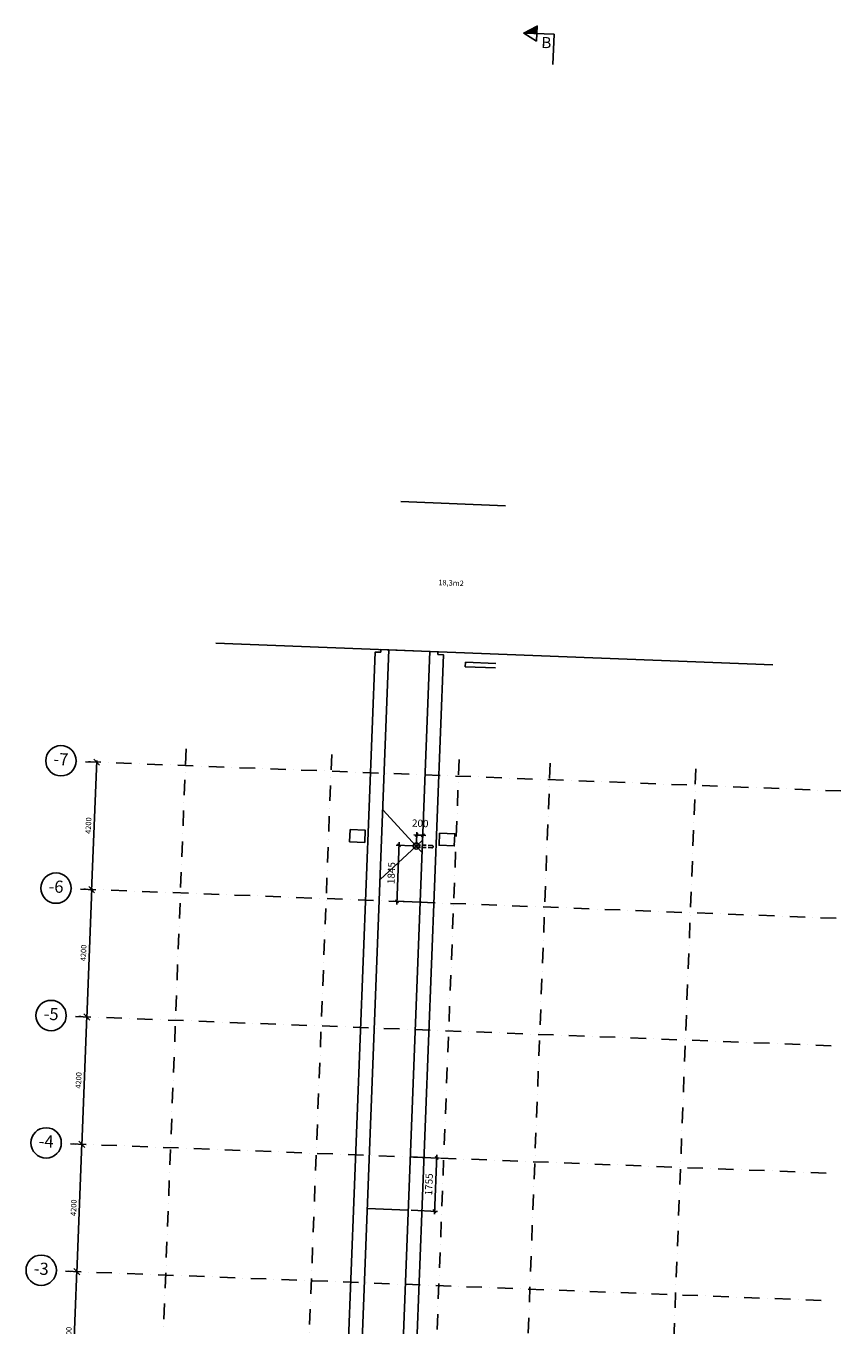
# Model space of a CAD drawing. Units: millimetres. Extents: x 309524937 to 310646513, y 6537254262 to 6537898315.
# Drawn here: x 310039083 to 310065913, y 6537295748 to 6537338584 of the extents above; entities that cross this region are included whole.
import ezdxf

# ---------------------------------------------------------------- set-up
doc = ezdxf.new("R2010")
doc.units = ezdxf.units.MM
doc.header["$LTSCALE"] = 40
doc.header["$PDMODE"] = 1
doc.linetypes.add('lærAKSE$0$DASHDOT', pattern=[25.4, 12.7, -6.35, 0, -6.35])
doc.linetypes.add('plan-takL$0$HIDDEN2', pattern=[4.7625, 3.175, -1.5875])
doc.layers.get('0').update_dxf_attribs({"linetype": 'CONTINUOUS'})
doc.layers.get('DEFPOINTS').update_dxf_attribs({"linetype": 'CONTINUOUS'})
for name, color, linetype in [('lærAKSE$0$A-820', 254, 'lærAKSE$0$DASHDOT'), ('lærAKSE$0$A-820-TXT', 253, 'CONTINUOUS'), ('lærAKSE$0$A-862-TXT', 253, 'CONTINUOUS'), ('plan-takL$0$A-254', 13, 'CONTINUOUS'), ('plan-takL$0$A-261', 130, 'CONTINUOUS'), ('plan-takL$0$A-261-TXT', 132, 'CONTINUOUS'), ('plan-takL$0$A-300', 150, 'CONTINUOUS'), ('plan-takL$0$A-862-M2', 252, 'CONTINUOUS'), ('plan-takL$0$FASADE-013', 8, 'CONTINUOUS')]:
    doc.layers.add(name, color=color, linetype=linetype)
doc.styles.add('lærAKSE$0$STANDARD', font='simplex.shx')
doc.styles.add('plan-takL$0$STANDARD', font='simplex.shx')
doc.dimstyles.new('lærAKSE$0$AKS-DIM', dxfattribs={"dimscale": 0, "dimtxt": 180, "dimasz": 200, "dimexe": 200, "dimexo": 400, "dimgap": 100, "dimtad": 1, "dimtoh": 1, "dimdec": 0, "dimdsep": 46, "dimtxsty": 'lærAKSE$0$STANDARD', "dimblk1": 'lærAKSE$0$_OBLIQUE', "dimblk2": 'lærAKSE$0$_OBLIQUE', "dimsah": 1, "dimcen": 0, "dimdle": 50, "dimclrd": 251, "dimclre": 251, "dimclrt": 256, "dimadec": 0, "dimazin": 0, "dimtfac": 1, "dimtdec": 0, "dimtmove": 0, "dimatfit": 3, "dimldrblk": 'lærAKSE$0$_OBLIQUE', "dimfxl": 0, "dimtolj": 1, "dimtzin": 0, "dimarcsym": 0})
doc.dimstyles.new('plan-takL$0$DIM1_100', dxfattribs={"dimscale": 0, "dimtxt": 240, "dimasz": 100, "dimexe": 100, "dimexo": 100, "dimgap": 100, "dimtad": 1, "dimtoh": 1, "dimdec": 0, "dimdsep": 46, "dimtxsty": 'plan-takL$0$STANDARD', "dimblk1": 'plan-takL$0$_OBLIQUE', "dimblk2": 'plan-takL$0$_OBLIQUE', "dimsah": 1, "dimcen": 0, "dimdle": 100, "dimclrd": 251, "dimclre": 251, "dimclrt": 256, "dimadec": 0, "dimazin": 0, "dimtfac": 1, "dimtdec": 0, "dimtmove": 2, "dimatfit": 3, "dimldrblk": 'plan-takL$0$_OBLIQUE', "dimfxl": 0, "dimtolj": 1, "dimtzin": 0, "dimarcsym": 0})

# ---------------------------------------------------------------- blocks, each defined once
blk = doc.blocks.new('plan-takL$0$_OBLIQUE')
at = {"color": 0, "linetype": 'ByBlock'}
blk.add_line((-0.5, -0.5), (0.5, 0.5), dxfattribs=at)
blk = doc.blocks.new('*D1024')
at = {"layer": 'DEFPOINTS', "color": 0}
for p in [(310071076, 6537800944, 0), (310071940, 6537800910), (310071008, 6537799190, 0)]:
    blk.add_point(p, dxfattribs=at)
at = {"layer": 'plan-takL$0$A-261-TXT', "color": 251, "lineweight": -2}
for p, q in [((310071176, 6537800940), (310072040, 6537800906)), ((310071868, 6537799056), (310071944, 6537801010)), ((310071108, 6537799186), (310071972, 6537799152))]:
    blk.add_line(p, q, dxfattribs=at)
at = {"layer": 'plan-takL$0$A-261-TXT', "color": 251, "lineweight": -2, "xscale": 100, "yscale": 100, "zscale": 100}
for p, rotation in [((310071940, 6537800910), 87.78328837963345), ((310071872, 6537799156), 267.7832883796335)]:
    blk.add_blockref('plan-takL$0$_OBLIQUE', p, dxfattribs=dict(at, rotation=rotation))
at = {"layer": 'plan-takL$0$A-261-TXT', "insert": (310071686, 6537800042), "char_height": 240, "attachment_point": 5, "rotation": 87.7833, "style": 'plan-takL$0$STANDARD'}
blk.add_mtext('\\A1;1755', dxfattribs=at)
blk = doc.blocks.new('*D1027')
at = {"layer": 'DEFPOINTS', "color": 0}
for p in [(310071486, 6537811543), (310071272, 6537811189, 0), (310071472, 6537811179, 0)]:
    blk.add_point(p, dxfattribs=at)
at = {"layer": 'plan-takL$0$A-261-TXT', "color": 251, "lineweight": -2}
for p, q in [((310071286, 6537811551), (310071186, 6537811555)), ((310071276, 6537811289), (310071290, 6537811651)), ((310071286, 6537811551), (310071486, 6537811543)), ((310071476, 6537811279), (310071490, 6537811643)), ((310071486, 6537811543), (310071586, 6537811539))]:
    blk.add_line(p, q, dxfattribs=at)
at = {"layer": 'plan-takL$0$A-261-TXT', "color": 251, "lineweight": -2, "xscale": 100, "yscale": 100, "zscale": 100}
for p, rotation in [((310071286, 6537811551), 357.7832883796335), ((310071486, 6537811543), 177.7832883796335)]:
    blk.add_blockref('plan-takL$0$_OBLIQUE', p, dxfattribs=dict(at, rotation=rotation))
at = {"layer": 'plan-takL$0$A-261-TXT', "insert": (310071401, 6537811937), "char_height": 240, "attachment_point": 5, "rotation": 357.7833, "style": 'plan-takL$0$STANDARD'}
blk.add_mtext('\\A1;200', dxfattribs=at)
blk = doc.blocks.new('*D1028')
at = {"layer": 'DEFPOINTS', "color": 0}
for p in [(310071272, 6537811189, 0), (310070633, 6537809367), (310071545, 6537809332, 0)]:
    blk.add_point(p, dxfattribs=at)
at = {"layer": 'plan-takL$0$A-261-TXT', "color": 251, "lineweight": -2}
for p, q in [((310071172, 6537811193), (310070605, 6537811215)), ((310070708, 6537811311), (310070629, 6537809267)), ((310071446, 6537809336), (310070533, 6537809371))]:
    blk.add_line(p, q, dxfattribs=at)
at = {"layer": 'plan-takL$0$A-261-TXT', "color": 251, "lineweight": -2, "xscale": 100, "yscale": 100, "zscale": 100}
for p, rotation in [((310070704, 6537811211), 87.78328837963348), ((310070633, 6537809367), 267.7832883796335)]:
    blk.add_blockref('plan-takL$0$_OBLIQUE', p, dxfattribs=dict(at, rotation=rotation))
at = {"layer": 'plan-takL$0$A-261-TXT', "insert": (310070449, 6537810297), "char_height": 240, "attachment_point": 5, "rotation": 87.7833, "style": 'plan-takL$0$STANDARD'}
blk.add_mtext('\\A1;1845', dxfattribs=at)
blk = doc.blocks.new('lærAKSE$0$_OBLIQUE')
at = {"color": 0, "linetype": 'ByBlock'}
blk.add_line((-0.5, -0.5), (0.5, 0.5), dxfattribs=at)
blk = doc.blocks.new('*D536')
at = {"layer": 'DEFPOINTS', "color": 0, "linetype": 'Continuous', "ltscale": 1000}
for p in [(310060097, 6537797166), (310060233, 6537797160, 0), (310059259, 6537792995, 0)]:
    blk.add_point(p, dxfattribs=at)
at = {"layer": 'lærAKSE$0$A-820-TXT', "color": 251, "linetype": 'Continuous', "lineweight": -2, "ltscale": 1000}
for p, q in [((310059833, 6537797176), (310059898, 6537797173)), ((310059933, 6537792919), (310060099, 6537797216)), ((310059659, 6537792979), (310060135, 6537792961))]:
    blk.add_line(p, q, dxfattribs=at)
at = {"layer": 'lærAKSE$0$A-820-TXT', "color": 251, "linetype": 'Continuous', "lineweight": -2, "ltscale": 1000, "xscale": 200, "yscale": 200, "zscale": 200}
for p, rotation in [((310060097, 6537797166), 87.78328837963345), ((310059935, 6537792969), 267.7832883796335)]:
    blk.add_blockref('lærAKSE$0$_OBLIQUE', p, dxfattribs=dict(at, rotation=rotation))
at = {"layer": 'lærAKSE$0$A-820-TXT', "linetype": 'Continuous', "ltscale": 1000, "insert": (310059826, 6537795074), "char_height": 180, "attachment_point": 5, "rotation": 87.7833, "style": 'lærAKSE$0$STANDARD'}
blk.add_mtext('\\A1;4200', dxfattribs=at)
blk = doc.blocks.new('*D537')
at = {"layer": 'DEFPOINTS', "color": 0, "linetype": 'Continuous', "ltscale": 1000}
for p in [(310060260, 6537801362), (310060396, 6537801357, 0), (310060233, 6537797160, 0)]:
    blk.add_point(p, dxfattribs=at)
at = {"layer": 'lærAKSE$0$A-820-TXT', "color": 251, "linetype": 'Continuous', "lineweight": -2, "ltscale": 1000}
for p, q in [((310059996, 6537801373), (310060060, 6537801370)), ((310060095, 6537797116), (310060262, 6537801412)), ((310059833, 6537797176), (310059898, 6537797173))]:
    blk.add_line(p, q, dxfattribs=at)
at = {"layer": 'lærAKSE$0$A-820-TXT', "color": 251, "linetype": 'Continuous', "lineweight": -2, "ltscale": 1000, "xscale": 200, "yscale": 200, "zscale": 200}
for p, rotation in [((310060260, 6537801362), 87.78328837963345), ((310060097, 6537797166), 267.7832883796335)]:
    blk.add_blockref('lærAKSE$0$_OBLIQUE', p, dxfattribs=dict(at, rotation=rotation))
at = {"layer": 'lærAKSE$0$A-820-TXT', "linetype": 'Continuous', "ltscale": 1000, "insert": (310059989, 6537799271), "char_height": 180, "attachment_point": 5, "rotation": 87.7833, "style": 'lærAKSE$0$STANDARD'}
blk.add_mtext('\\A1;4200', dxfattribs=at)
blk = doc.blocks.new('*D538')
at = {"layer": 'DEFPOINTS', "color": 0, "linetype": 'Continuous', "ltscale": 1000}
for p in [(310060422, 6537805559), (310060558, 6537805554, 0), (310060396, 6537801357, 0)]:
    blk.add_point(p, dxfattribs=at)
at = {"layer": 'lærAKSE$0$A-820-TXT', "color": 251, "linetype": 'Continuous', "lineweight": -2, "ltscale": 1000}
for p, q in [((310060158, 6537805569), (310060222, 6537805567)), ((310060258, 6537801312), (310060424, 6537805609)), ((310059996, 6537801373), (310060060, 6537801370))]:
    blk.add_line(p, q, dxfattribs=at)
at = {"layer": 'lærAKSE$0$A-820-TXT', "color": 251, "linetype": 'Continuous', "lineweight": -2, "ltscale": 1000, "xscale": 200, "yscale": 200, "zscale": 200}
for p, rotation in [((310060422, 6537805559), 87.78328837963345), ((310060260, 6537801362), 267.7832883796335)]:
    blk.add_blockref('lærAKSE$0$_OBLIQUE', p, dxfattribs=dict(at, rotation=rotation))
at = {"layer": 'lærAKSE$0$A-820-TXT', "linetype": 'Continuous', "ltscale": 1000, "insert": (310060151, 6537803468), "char_height": 180, "attachment_point": 5, "rotation": 87.7833, "style": 'lærAKSE$0$STANDARD'}
blk.add_mtext('\\A1;4200', dxfattribs=at)
blk = doc.blocks.new('*D540')
at = {"layer": 'DEFPOINTS', "color": 0, "linetype": 'Continuous', "ltscale": 1000}
for p in [(310060585, 6537809756), (310060721, 6537809751, 0), (310060558, 6537805554, 0)]:
    blk.add_point(p, dxfattribs=at)
at = {"layer": 'lærAKSE$0$A-820-TXT', "color": 251, "linetype": 'Continuous', "lineweight": -2, "ltscale": 1000}
for p, q in [((310060321, 6537809766), (310060385, 6537809764)), ((310060420, 6537805509), (310060587, 6537809806)), ((310060158, 6537805569), (310060222, 6537805567))]:
    blk.add_line(p, q, dxfattribs=at)
at = {"layer": 'lærAKSE$0$A-820-TXT', "color": 251, "linetype": 'Continuous', "lineweight": -2, "ltscale": 1000, "xscale": 200, "yscale": 200, "zscale": 200}
for p, rotation in [((310060585, 6537809756), 87.78328837963345), ((310060422, 6537805559), 267.7832883796335)]:
    blk.add_blockref('lærAKSE$0$_OBLIQUE', p, dxfattribs=dict(at, rotation=rotation))
at = {"layer": 'lærAKSE$0$A-820-TXT', "linetype": 'Continuous', "ltscale": 1000, "insert": (310060314, 6537807665), "char_height": 180, "attachment_point": 5, "rotation": 87.7833, "style": 'lærAKSE$0$STANDARD'}
blk.add_mtext('\\A1;4200', dxfattribs=at)
blk = doc.blocks.new('*D541')
at = {"layer": 'DEFPOINTS', "color": 0, "linetype": 'Continuous', "ltscale": 1000}
for p in [(310060747, 6537813953), (310060883, 6537813948, 0), (310060721, 6537809751, 0)]:
    blk.add_point(p, dxfattribs=at)
at = {"layer": 'lærAKSE$0$A-820-TXT', "color": 251, "linetype": 'Continuous', "lineweight": -2, "ltscale": 1000}
for p, q in [((310060483, 6537813963), (310060547, 6537813961)), ((310060583, 6537809706), (310060749, 6537814003)), ((310060321, 6537809766), (310060385, 6537809764))]:
    blk.add_line(p, q, dxfattribs=at)
at = {"layer": 'lærAKSE$0$A-820-TXT', "color": 251, "linetype": 'Continuous', "lineweight": -2, "ltscale": 1000, "xscale": 200, "yscale": 200, "zscale": 200}
for p, rotation in [((310060747, 6537813953), 87.78328837963345), ((310060585, 6537809756), 267.7832883796335)]:
    blk.add_blockref('lærAKSE$0$_OBLIQUE', p, dxfattribs=dict(at, rotation=rotation))
at = {"layer": 'lærAKSE$0$A-820-TXT', "linetype": 'Continuous', "ltscale": 1000, "insert": (310060476, 6537811862), "char_height": 180, "attachment_point": 5, "rotation": 87.7833, "style": 'lærAKSE$0$STANDARD'}
blk.add_mtext('\\A1;4200', dxfattribs=at)
blk = doc.blocks.new('plan-takL')
at = {"layer": 'plan-takL$0$A-254', "ltscale": 500}
for p, q in [((310070757, 6537822536.8), (310074210.1, 6537822403.1)), ((310072883.7, 6537817096.6), (310072889.5, 6537817247.2)), ((310073882.5, 6537817057.9), (310072883.7, 6537817096.6)), ((310072889.5, 6537817247.2), (310073888.4, 6537817208.5))]:
    blk.add_line(p, q, dxfattribs=at)
at = {"layer": 'plan-takL$0$A-261'}
blk.add_line((310064673.5, 6537817874.1), (310083012, 6537817164.1), dxfattribs=at)
for points in [[(310068820.6, 6537784439), (310068635.7, 6537784446.2), (310069918.3, 6537817581), (310070103.2, 6537817573.8)], [(310070103.2, 6537817573.8), (310070106.6, 6537817663.8), (310071985.2, 6537817591), (310071981.7, 6537817501.1)], [(310071981.7, 6537817501.1), (310072166.6, 6537817493.9), (310070884, 6537784359.2), (310070699.2, 6537784366.3)]]:
    blk.add_lwpolyline(points, dxfattribs=at)
for points in [[(310070371.4, 6537817653.5), (310071720.4, 6537817601.2), (310070409.6, 6537783736.6), (310069060.6, 6537783788.9)], [(310069091.3, 6537811728.6), (310069590.9, 6537811709.2), (310069575.5, 6537811309.5), (310069075.8, 6537811328.9)], [(310072039.1, 6537811614.5), (310072538.7, 6537811595.1), (310072523.3, 6537811195.4), (310072023.6, 6537811214.8)]]:
    blk.add_lwpolyline(points, close=True, dxfattribs=at)
at = {"layer": 'plan-takL$0$A-300', "linetype": 'plan-takL$0$HIDDEN2'}
for p, q in [((310071785.2, 6537811131.4), (310071270.6, 6537811151.4)), ((310071788.1, 6537811206.4), (310071273.5, 6537811226.3))]:
    blk.add_line(p, q, dxfattribs=at)
at = {"layer": 'plan-takL$0$A-300'}
for radius in [100, 37.5]:
    blk.add_circle((310071272.1, 6537811188.8), radius, dxfattribs=at)
at = {"layer": 'plan-takL$0$A-300', "linetype": 'plan-takL$0$HIDDEN2'}
blk.add_arc((310071786.7, 6537811168.4), 37.5, 267.78329, 87.78329, dxfattribs=at)
at = {"layer": 'plan-takL$0$FASADE-013'}
for p, q in [((310071272.1, 6537811188.8), (310070167.4, 6537812382.4)), ((310071272.1, 6537811188.8), (310071479.6, 6537811380.9)), ((310071272.1, 6537811188.8), (310070078.4, 6537810084.2)), ((310071272.1, 6537811188.8), (310071464.2, 6537810981.2)), ((310071007.7, 6537799189.6, 0), (310069658.8, 6537799241.8, 0))]:
    blk.add_line(p, q, dxfattribs=at)
at = {"layer": 'plan-takL$0$A-862-M2', "linetype": 'Continuous', "ltscale": 1000, "style": 'plan-takL$0$STANDARD'}
blk.add_text('18,3m2', height=180, rotation=357.7833, dxfattribs=at).set_placement((310071993, 6537819786, 0))
at = {"layer": 'plan-takL$0$A-261-TXT'}
for base, p1, p2, angle, picture, middle in [((310071485.9, 6537811543.1, 0), (310071272.1, 6537811188.8), (310071471.8, 6537811179.1), 357.78329, '*D1027', (310071401.1, 6537811936.7, 0)), ((310070633.1, 6537809367.2, 0), (310071272.1, 6537811188.8), (310071545.4, 6537809331.9), 87.78329, '*D1028', (310070448.9, 6537810297.5, 0)), ((310071939.971, 6537800910.3014, 0), (310071007.7407, 6537799189.5717, 0), (310071075.6421, 6537800943.758), 87.78329, '*D1024', (310071686.185, 6537800041.7177, 0))]:
    dim = blk.add_linear_dim(base=base, p1=p1, p2=p2, angle=angle, dimstyle='plan-takL$0$DIM1_100', override={"dimscale": 1}, dxfattribs=at)
    dim.commit()
    dim.dimension.update_dxf_attribs({"geometry": picture, "text_midpoint": middle})
blk = doc.blocks.new('lærAKSE')
at = {"layer": 'lærAKSE$0$A-862-TXT', "linetype": 'Continuous', "ltscale": 1000}
blk.add_hatch(color=256, dxfattribs=at).paths.add_polyline_path([(310075243.5, 6537837959.6), (310074810.8, 6537837976.3), (310075253.2, 6537838209.4)])
at = {"layer": 'lærAKSE$0$A-820'}
for p, q in [((310061862.6, 6537767174.8), (310063692.1, 6537814439.4)), ((310085252.7, 6537813004.4), (310060071.6, 6537813979.1)), ((310066659, 6537766989.2), (310068488.5, 6537814253.8)), ((310070855.9, 6537766826.7), (310072685.4, 6537814091.3)), ((310073853.6, 6537766710.7), (310075683.1, 6537813975.3)), ((310078650, 6537766525), (310080479.5, 6537813789.6)), ((310085090.3, 6537808807.6), (310059909.2, 6537809782.3)), ((310084927.8, 6537804610.7), (310059746.7, 6537805585.4)), ((310084765.4, 6537800413.9), (310059584.2, 6537801388.6)), ((310084602.9, 6537796217), (310059421.8, 6537797191.7))]:
    blk.add_line(p, q, dxfattribs=at)
at = {"layer": 'lærAKSE$0$A-820-TXT'}
for centre in [(310059572, 6537813998.5), (310059409.5, 6537809801.6), (310059247.1, 6537805604.8), (310059084.6, 6537801407.9), (310058922.2, 6537797211.1)]:
    blk.add_circle(centre, 500, dxfattribs=at)
at = {"layer": 'lærAKSE$0$A-862-TXT', "linetype": 'Continuous', "ltscale": 1000}
for p, q in [((310074810.8, 6537837976.3), (310075253.2, 6537838209.4)), ((310075810.1, 6537837937.7), (310074810.8, 6537837976.3)), ((310074810.8, 6537837976.3), (310075233.8, 6537837709.8)), ((310075233.8, 6537837709.8), (310075243.5, 6537837959.6)), ((310075253.2, 6537838209.4), (310075243.5, 6537837959.6)), ((310075810.1, 6537837937.7), (310075771.4, 6537836938.4))]:
    blk.add_line(p, q, dxfattribs=at)
blk.add_lwpolyline([(310075243.5, 6537837959.6), (310074810.8, 6537837976.3), (310075253.2, 6537838209.4), (310075243.5, 6537837959.6)], dxfattribs=at)
at = {"layer": 'lærAKSE$0$A-820-TXT', "char_height": 400, "attachment_point": 5, "rotation": 357.78329, "style": 'lærAKSE$0$STANDARD'}
for s, insert in [('-7', (310059572, 6537813998.5)), ('-6', (310059409.5, 6537809801.6)), ('-5', (310059247.1, 6537805604.8)), ('-4', (310059084.6, 6537801407.9)), ('-3', (310058922.2, 6537797211.1))]:
    blk.add_mtext(s, dxfattribs=dict(at, insert=insert))
at = {"layer": 'lærAKSE$0$A-862-TXT', "linetype": 'Continuous', "ltscale": 1000, "style": 'lærAKSE$0$STANDARD'}
blk.add_text('B', height=367.5, rotation=357.7833, dxfattribs=at).set_placement((310075381.7, 6537837485.1, 0))
at = {"layer": 'lærAKSE$0$A-820-TXT', "linetype": 'Continuous', "ltscale": 1000}
for base, p1, p2, picture, middle in [((310060747.2, 6537813953, 0), (310060720.5, 6537809750.9), (310060883, 6537813947.7), '*D541', (310060476.1, 6537811861.9, 0)), ((310060584.8, 6537809756.1, 0), (310060558.1, 6537805554), (310060720.5, 6537809750.9), '*D540', (310060313.7, 6537807665.1, 0)), ((310060422.3, 6537805559.3, 0), (310060395.6, 6537801357.2), (310060558.1, 6537805554), '*D538', (310060151.2, 6537803468.2, 0)), ((310060259.9, 6537801362.4, 0), (310060233.2, 6537797160.3), (310060395.6, 6537801357.2), '*D537', (310059988.8, 6537799271.3, 0)), ((310060097.4, 6537797165.6, 0), (310059259.3, 6537792994.9), (310060233.2, 6537797160.3), '*D536', (310059826.3, 6537795074.5, 0))]:
    dim = blk.add_linear_dim(base=base, p1=p1, p2=p2, angle=87.78329, dimstyle='lærAKSE$0$AKS-DIM', override={"dimscale": 1, "dimtmove": 1}, dxfattribs=at)
    dim.commit()
    dim.dimension.update_dxf_attribs({"geometry": picture, "text_midpoint": middle})

msp = doc.modelspace()

# ---------------------------------------------------------------- block references
for name in ['lærAKSE', 'plan-takL']:
    msp.add_blockref(name, (-19340, -499626))

doc.saveas('drawing.dxf')
